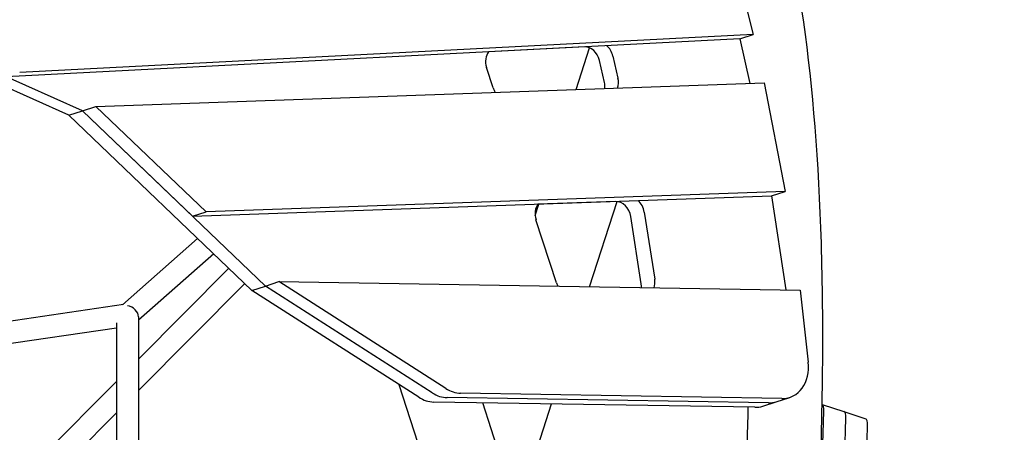
# Model space of a CAD drawing. Extents: x -2596 to 8496, y -5487 to 13766.
# Drawn here: x 2871 to 3671, y 1583 to 1918 of the extents above; entities that cross this region are included whole.
import ezdxf

# ---------------------------------------------------------------- set-up
doc = ezdxf.new("R2010")
doc.units = 0
doc.header["$LTSCALE"] = 600
doc.header["$MEASUREMENT"] = 0
doc.layers.get('0').update_dxf_attribs({"linetype": 'CONTINUOUS'})
doc.layers.get('DEFPOINTS').update_dxf_attribs({"linetype": 'CONTINUOUS'})
doc.layers.add('RL_DIMENSIONS', color=7, linetype='CONTINUOUS')
doc.layers.add('RL_EQUIPMENT', color=253, linetype='CONTINUOUS')
doc.styles.add('RUSSELL-LEISURE', font='verdana.TTF')
doc.dimstyles.new('DIMENSIONS_-_LARGE', dxfattribs={"dimtxt": 470, "dimasz": 500, "dimexe": 0.18, "dimexo": 100, "dimgap": 250, "dimtad": 0, "dimdec": 0, "dimrnd": 5, "dimzin": 0, "dimtxsty": 'RUSSELL-LEISURE', "dimcen": 0.09, "dimclrd": 251, "dimclre": 251, "dimclrt": 256, "dimazin": 3, "dimtfac": 1, "dimtdec": 4, "dimtofl": 0, "dimtmove": 0, "dimatfit": 3, "dimtolj": 1, "dimtzin": 0})
doc.dimstyles.new('DIMENSIONS_-_SMALL', dxfattribs={"dimtxt": 400, "dimasz": 500, "dimexe": 0.18, "dimexo": 100, "dimgap": 250, "dimtad": 0, "dimdec": 0, "dimrnd": 5, "dimzin": 0, "dimtxsty": 'RUSSELL-LEISURE', "dimcen": 0.09, "dimclrd": 253, "dimclre": 253, "dimclrt": 256, "dimazin": 3, "dimtfac": 1, "dimtdec": 4, "dimtofl": 0, "dimtmove": 0, "dimatfit": 3, "dimtolj": 1, "dimtzin": 0})

# ---------------------------------------------------------------- blocks, each defined once
blk = doc.blocks.new('*D2')
at = {"color": 253, "linetype": 'BYBLOCK'}
for p, q in [((-865.32, 7199.97), (-865.32, -3692.35)), ((3559.91, 1495.09), (3559.91, -3692.35)), ((-365.32, -3692.17), (427.59, -3692.17)), ((3059.91, -3692.17), (2267.01, -3692.17))]:
    blk.add_line(p, q, dxfattribs=at)
for points in [[(-865.32, -3692.17), (-365.32, -3775.5), (-365.32, -3608.83)], [(3559.91, -3692.17), (3059.91, -3775.5), (3059.91, -3608.83)]]:
    blk.add_solid(points, dxfattribs=at)
at = {"layer": 'DEFPOINTS', "color": 253, "linetype": 'BYBLOCK'}
for p in [(-865.32, 7299.97), (3559.91, 1595.09)]:
    blk.add_point(p, dxfattribs=at)
at = {"linetype": 'BYBLOCK', "insert": (1347.3, -3692.17), "char_height": 400, "attachment_point": 5, "style": 'RUSSELL-LEISURE'}
blk.add_mtext('4425', dxfattribs=at)
blk = doc.blocks.new('*D1')
at = {"color": 253, "linetype": 'BYBLOCK'}
for p, q in [((-356.26, 7722.84), (6768.55, 7722.84)), ((6768.37, 7222.84), (6768.37, 4542.42)), ((6768.37, 31.97), (6768.37, 2712.4)), ((1758.85, -468.03), (6768.55, -468.03))]:
    blk.add_line(p, q, dxfattribs=at)
for points in [[(6768.37, 7722.84), (6685.03, 7222.84), (6851.7, 7222.84)], [(6768.37, -468.03), (6685.03, 31.97), (6851.7, 31.97)]]:
    blk.add_solid(points, dxfattribs=at)
at = {"layer": 'DEFPOINTS', "color": 253, "linetype": 'BYBLOCK'}
for p in [(-456.26, 7722.84), (1658.85, -468.03)]:
    blk.add_point(p, dxfattribs=at)
at = {"linetype": 'BYBLOCK', "insert": (6768.37, 3627.41), "char_height": 400, "attachment_point": 5, "rotation": 90, "style": 'RUSSELL-LEISURE'}
blk.add_mtext('8190', dxfattribs=at)
blk = doc.blocks.new('*D4')
at = {"color": 251, "linetype": 'BYBLOCK'}
for p, q in [((-1076.12, 9425.76), (8187.35, 9425.76)), ((8187.17, 8925.76), (8187.17, 4778.12)), ((8187.17, -1794.03), (8187.17, 2353.61)), ((1758.85, -2294.03), (8187.35, -2294.03))]:
    blk.add_line(p, q, dxfattribs=at)
for points in [[(8187.17, 9425.76), (8103.84, 8925.76), (8270.5, 8925.76)], [(8187.17, -2294.03), (8103.84, -1794.03), (8270.5, -1794.03)]]:
    blk.add_solid(points, dxfattribs=at)
at = {"layer": 'DEFPOINTS', "color": 251, "linetype": 'BYBLOCK'}
for p in [(-1176.12, 9425.76), (1658.85, -2294.03)]:
    blk.add_point(p, dxfattribs=at)
at = {"linetype": 'BYBLOCK', "insert": (8187.17, 3565.87), "char_height": 470, "attachment_point": 5, "rotation": 90, "style": 'RUSSELL-LEISURE'}
blk.add_mtext('11720', dxfattribs=at)
blk = doc.blocks.new('*D3')
at = {"color": 251, "linetype": 'BYBLOCK'}
for p, q in [((-2592.92, 7894.16), (-2592.92, -5179.25)), ((5386.94, 1419.9), (5386.94, -5179.25)), ((-2092.92, -5179.07), (370.67, -5179.07)), ((4886.94, -5179.07), (2423.35, -5179.07))]:
    blk.add_line(p, q, dxfattribs=at)
for points in [[(-2592.92, -5179.07), (-2092.92, -5262.4), (-2092.92, -5095.73)], [(5386.94, -5179.07), (4886.94, -5262.4), (4886.94, -5095.73)]]:
    blk.add_solid(points, dxfattribs=at)
at = {"layer": 'DEFPOINTS', "color": 251, "linetype": 'BYBLOCK'}
for p in [(-2592.92, 7994.16), (5386.94, 1519.9)]:
    blk.add_point(p, dxfattribs=at)
at = {"linetype": 'BYBLOCK', "insert": (1397.01, -5179.07), "char_height": 470, "attachment_point": 5, "style": 'RUSSELL-LEISURE'}
blk.add_mtext('7980', dxfattribs=at)

msp = doc.modelspace()

# ---------------------------------------------------------------- linework, layer by layer
at = {"layer": 'RL_EQUIPMENT'}
for p, q in [((3444.55, 1993.61), (3466.86, 1905.77)), ((2910.78, 1840.23), (2669.68, 1947.53)), ((2921.75, 1843.8), (2680.65, 1951.09)), ((3466.86, 1905.77), (2870.77, 1874.93)), ((3455.89, 1902.2), (3466.86, 1905.77)), ((3455.89, 1902.2), (2859.8, 1871.36)), ((3455.89, 1902.2), (3463.97, 1865.97)), ((3329.69, 1895.64), (3251.74, 1891.61)), ((3322.84, 1861.02), (3333.84, 1894.87)), ((3352.74, 1888.25), (3356.85, 1870.34)), ((3345.88, 1866.78), (3341.77, 1884.69)), ((3255.42, 1862.5), (3250.06, 1878.98)), ((2932.72, 1847.36), (3475.64, 1866.37)), ((3475.64, 1866.37), (3492.61, 1778.18)), ((2910.78, 1840.23), (2921.75, 1843.8)), ((3059.48, 1697.81), (2910.78, 1840.23)), ((2921.75, 1843.8), (2932.72, 1847.36)), ((3070.45, 1701.37), (2921.75, 1843.8)), ((2921.75, 1843.8), (3011.18, 1758.14)), ((3022.15, 1761.71), (2932.72, 1847.36)), ((3492.61, 1778.18), (3022.15, 1761.71)), ((3481.64, 1774.62), (3492.61, 1778.18)), ((3011.18, 1758.14), (3481.64, 1774.62)), ((3355.1, 1769.97), (3291.9, 1767.75)), ((3333.87, 1700.78), (3356.33, 1769.92)), ((3481.64, 1774.62), (3493.3, 1698.16)), ((3011.18, 1758.14), (3022.15, 1761.71)), ((3289.57, 1758.61), (3292.55, 1767.77)), ((3378.24, 1761.43), (3386.71, 1706.81)), ((3306.94, 1703.93), (3290.28, 1755.2)), ((3375.74, 1703.24), (3367.27, 1757.87)), ((3015.33, 1740.09), (2954.36, 1686.14)), ((3028.38, 1727.6), (2967.32, 1673.56)), ((2967.32, 1641.97), (3040.68, 1715.82)), ((3070.45, 1701.37), (3081.42, 1704.94)), ((3216.96, 1618.11), (3081.42, 1704.94)), ((3081.42, 1704.94), (3504.84, 1697.97)), ((2967.32, 1616.43), (3053.68, 1703.37)), ((3059.48, 1697.81), (3070.45, 1701.37)), ((3195.02, 1610.98), (3059.48, 1697.81)), ((3205.99, 1614.54), (3070.45, 1701.37)), ((3205.99, 1614.54), (3070.45, 1701.37)), ((3504.84, 1697.97), (3511.44, 1639.45)), ((2955.14, 1686.25), (2784.63, 1661.35)), ((2967.32, 1676.32), (2967.32, 1423.37)), ((2949.32, 1667.21), (2790.28, 1643.98)), ((2949.32, 1671.39), (2949.32, 1441.49)), ((2858.74, 1532.67), (2949.32, 1623.85)), ((3364.57, 1050.36), (3179.1, 1621.18)), ((3479.18, 1606.4), (3218.09, 1610.7)), ((3479.18, 1606.4), (3218.09, 1610.7)), ((3490.15, 1609.96), (3229.06, 1614.26)), ((3485.47, 1607.33), (3496.44, 1610.9)), ((3468.21, 1602.83), (3207.12, 1607.13)), ((3421.63, 1068.9), (3246.96, 1606.48)), ((3275.09, 1519.9), (3302.92, 1605.55)), ((3474.5, 1603.77), (3485.47, 1607.33)), ((3522.77, 1605.12), (3540.52, 1599.36)), ((2871.43, 1519.9), (2949.32, 1598.31)), ((3522.3, 1534.44), (3524.2, 1599.68)), ((3540.05, 1528.67), (3541.94, 1593.92)), ((3540.53, 1599.35), (3558.27, 1593.59)), ((3557.79, 1522.85), (3559.69, 1588.15))]:
    msp.add_line(p, q, dxfattribs=at)
for centre, major_axis, ratio, start_param, end_param in [((3342.53, 1886.45), (4.02, -12.36), 0.794654, 1.459493, 2.238095), ((3259.89, 1882.18), (-4.02, 12.36), 0.794654, 0.482822, 1.570796), ((3331.56, 1882.89), (-4.02, 12.36), 0.794654, 4.601086, 6.072847), ((3335.67, 1864.98), (4.02, -12.36), 0.794654, 1.070017, 1.459493), ((3346.64, 1868.54), (4.02, -12.36), 0.794654, 0.798507, 1.459493), ((3265.24, 1865.69), (-4.02, 12.36), 0.794654, 1.570796, 1.895175), ((3356.84, 1757.2), (-4.02, 12.36), 0.794654, 4.511735, 6.05923), ((3367.81, 1760.77), (4.02, -12.36), 0.794654, 1.370143, 2.224478), ((3300.11, 1758.39), (-4.02, 12.36), 0.794654, 0.469205, 1.570796), ((3376.28, 1706.14), (4.02, -12.36), 0.794654, 0.809065, 1.370143), ((3316.76, 1707.12), (-4.02, 12.36), 0.794654, 1.570796, 1.799998), ((3365.31, 1702.58), (4.02, -12.36), 0.794654, 1.121864, 1.370143), ((2958.32, 1677.62), (8.47, -3.81), 0.798713, 0.345313, 1.91611), ((3487.17, 1639.43), (9.27, -28.53), 0.794654, 6.01692, 7.601927), ((3226.08, 1643.73), (9.27, -28.53), 0.794654, 5.51355, 6.01692), ((3204.14, 1636.6), (9.27, -28.53), 0.794654, 5.51355, 6.01692), ((3215.11, 1640.16), (9.27, -28.53), 0.794654, 5.51355, 6.01692), ((3215.11, 1640.16), (9.27, -28.53), 0.794654, 5.51355, 6.01692), ((3465.23, 1632.3), (9.27, -28.53), 0.794654, 6.01692, 6.283185), ((3476.2, 1635.86), (9.27, -28.53), 0.794654, 6.01692, 6.283185), ((3476.2, 1635.86), (9.27, -28.53), 0.794654, 6.01692, 6.283185), ((3513.5, 1576.59), (9.27, 28.53), 0.187592, 5.71381, 6.282957), ((3531.25, 1570.82), (9.27, 28.53), 0.187592, 5.71381, 6.283185), ((3549, 1565.06), (9.27, 28.53), 0.187592, 5.713797, 6.283185)]:
    msp.add_ellipse(centre, major_axis=major_axis, ratio=ratio, start_param=start_param, end_param=end_param, dxfattribs=at)
msp.add_open_spline([(3477.28, 1060.18), (3488.64, 1145.66), (3497.95, 1227.42), (3513.17, 1391.93), (3518.57, 1473.65), (3523.96, 1625.81), (3523.97, 1696.24), (3518.54, 1825.09), (3513.1, 1883.49), (3496.67, 1987.8), (3485.69, 2033.71), (3471.68, 2073.31)], degree=3, knots=[0.7756804, 0.7756804, 0.7756804, 0.7756804, 0.8770693, 0.8770693, 0.9905064, 0.9905064, 1.1039435, 1.1039435, 1.2173806, 1.2173806, 1.3308178, 1.3308178, 1.3308178, 1.3308178], dxfattribs=at)
msp.add_open_spline([(3461.91, 1570.49), (3462.24, 1581.43), (3462.51, 1592.24), (3462.72, 1602.92)], degree=3, dxfattribs=at)

# ---------------------------------------------------------------- dimensions: what is measured, and where the dimension line sits
at = {"layer": 'RL_DIMENSIONS', "color": 1}
for base, p1, p2, dimstyle, override, picture, middle in [((8187.17, -2294.03), (-1176.12, 9425.76), (1658.85, -2294.03), 'DIMENSIONS_-_LARGE', {"dimpost": '<>'}, '*D4', (8187.17, 3565.87)), ((6768.37, -468.03), (-456.26, 7722.84), (1658.85, -468.03), 'DIMENSIONS_-_SMALL', {"dimpost": '<>', "dimtdec": 0}, '*D1', (6768.37, 3627.41))]:
    dim = msp.add_linear_dim(base=base, p1=p1, p2=p2, angle=90, dimstyle=dimstyle, override=override, dxfattribs=at)
    dim.commit()
    dim.dimension.update_dxf_attribs({"geometry": picture, "text_midpoint": middle, "text_rotation": 90})
for base, p1, p2, dimstyle, override, picture, middle in [((5386.94, -5179.07), (-2592.92, 7994.16), (5386.94, 1519.9), 'DIMENSIONS_-_LARGE', {"dimpost": '<>'}, '*D3', (1397.01, -5179.07)), ((3559.91, -3692.17), (-865.32, 7299.97), (3559.91, 1595.09), 'DIMENSIONS_-_SMALL', {"dimpost": '<>', "dimtdec": 0}, '*D2', (1347.3, -3692.17))]:
    dim = msp.add_linear_dim(base=base, p1=p1, p2=p2, dimstyle=dimstyle, override=override, dxfattribs=at)
    dim.commit()
    dim.dimension.update_dxf_attribs({"geometry": picture, "text_midpoint": middle})

doc.saveas('drawing.dxf')
